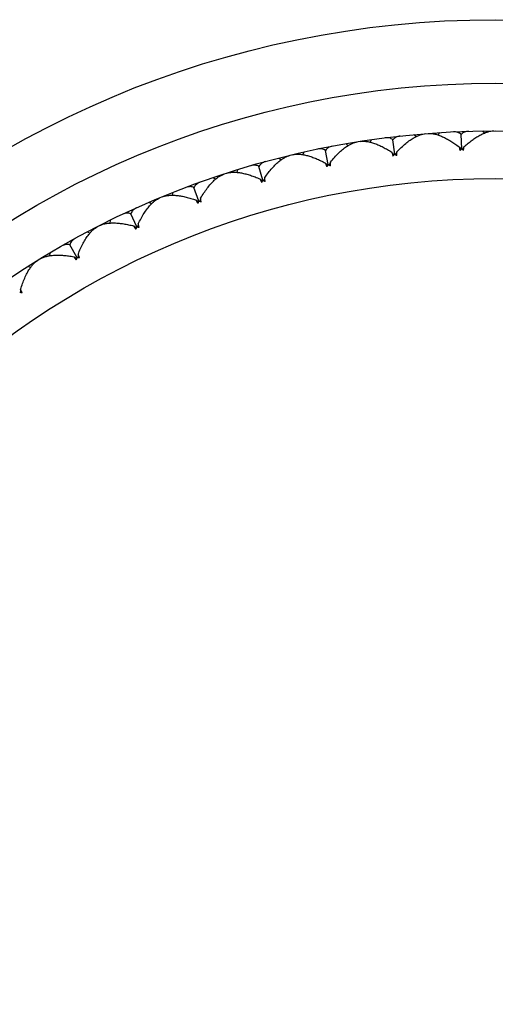
# Model space of a CAD drawing. Units: inches. Extents: x 0 to 11, y 0 to 8.5.
# Drawn here: x 5.6 to 5.7, y 2.4 to 2.6 of the extents above; entities that cross this region are included whole.
import ezdxf

# ---------------------------------------------------------------- set-up
doc = ezdxf.new("R2010")
doc.units = ezdxf.units.IN
doc.header["$LTSCALE"] = 0.605
doc.header["$MEASUREMENT"] = 0
doc.layers.get('0').update_dxf_attribs({"linetype": 'CONTINUOUS'})

msp = doc.modelspace()

# ---------------------------------------------------------------- linework, layer by layer
at = {"color": 7, "linetype": 'CONTINUOUS'}
for p, q in [((5.690644358, 2.578630405), (5.6909589171, 2.5782341491)), ((5.6954164087, 2.5790059735), (5.6951677192, 2.5785653833)), ((5.699624934, 2.5759583067), (5.6995182625, 2.5786732779)), ((5.7035813687, 2.5793267757), (5.7038638853, 2.5789070359)), ((5.6778018644, 2.5769211548), (5.6781465437, 2.5765508005)), ((5.6825297377, 2.5776699764), (5.6823163831, 2.5772112324)), ((5.6869644067, 2.5749619016), (5.6866450499, 2.5776601341)), ((5.6991276926, 2.5763282038), (5.6991844592, 2.5762498344)), ((5.6991276926, 2.5763282038), (5.6992931495, 2.5756086599)), ((5.6991844592, 2.5762498344), (5.6995007154, 2.5758127458)), ((5.7000916208, 2.5763660767), (5.6997601904, 2.5758229406)), ((5.6999831287, 2.5756357693), (5.7000916208, 2.5763660767)), ((5.6697876131, 2.5753270211), (5.6696109088, 2.5748529517)), ((5.6744210846, 2.5729752345), (5.6738910114, 2.5756400929)), ((5.6864396763, 2.5752916454), (5.6865024167, 2.5752179714)), ((5.6864396763, 2.5752916454), (5.6866315758, 2.5746687051)), ((5.6865024167, 2.5752179714), (5.6868519916, 2.5748070433)), ((5.6873976616, 2.5754050304), (5.6871098668, 2.5748375649)), ((5.6873468032, 2.5746684621), (5.6873976616, 2.5754050304)), ((5.6620723015, 2.570010554), (5.6613347799, 2.5726256084)), ((5.6651330661, 2.5742095633), (5.6655057406, 2.5738673938)), ((5.6738721004, 2.5732627919), (5.6739404278, 2.5731942676)), ((5.6738721004, 2.5732627919), (5.6741122836, 2.5726568282)), ((5.6739404278, 2.5731942676), (5.6743211661, 2.5728120336)), ((5.6748182365, 2.5734509901), (5.6745758517, 2.5728626938)), ((5.6748253253, 2.5727127021), (5.6748182365, 2.5734509901)), ((5.6572685944, 2.5719915529), (5.6571296299, 2.5715050808)), ((5.6527160705, 2.5705123482), (5.6531144425, 2.5702004732)), ((5.6615024482, 2.5702541522), (5.6615759413, 2.5701912)), ((5.6615024482, 2.5702541522), (5.6617894343, 2.569668901)), ((5.6615759413, 2.5701912), (5.6619432463, 2.5698762735)), ((5.6619432463, 2.5698762735), (5.6619854956, 2.5698400167)), ((5.6619432463, 2.5698762735), (5.6619854943, 2.5698400153)), ((5.6624309017, 2.5705160032), (5.6622354213, 2.569910503)), ((5.6624958941, 2.5697805472), (5.6624599652, 2.5702817764)), ((5.6450498655, 2.5676841358), (5.6449494975, 2.5671882603)), ((5.6499941918, 2.5660861382), (5.6490537689, 2.568635266)), ((5.6406274326, 2.5658523041), (5.6410490459, 2.5655726465)), ((5.6494069826, 2.5662842753), (5.6497979132, 2.5659991973)), ((5.6494069826, 2.5662842753), (5.6497390023, 2.5657233449)), ((5.6497979132, 2.5659991973), (5.6499210336, 2.5659093159)), ((5.650222301, 2.5662416387), (5.6501646586, 2.5659991939)), ((5.6503120294, 2.5666181647), (5.650222301, 2.5662416387)), ((5.6504345247, 2.5658900752), (5.6503593805, 2.5663869403)), ((5.6382612209, 2.5612261826), (5.6371236947, 2.5636936675)), ((5.6332067589, 2.5624313267), (5.6331456062, 2.561929105)), ((5.6376602762, 2.5613776369), (5.6380723687, 2.5611241098)), ((5.6376602762, 2.5613776369), (5.6380352825, 2.5608444857)), ((5.6384764266, 2.5613991009), (5.6384379838, 2.561152881)), ((5.6385363364, 2.5617815062), (5.6384764266, 2.5613991009)), ((5.6387155793, 2.561065272), (5.6386016832, 2.5615547097)), ((5.6289416827, 2.5602581618), (5.629383938, 2.5600124457)), ((5.6380723687, 2.5611241098), (5.6382021615, 2.5610441654)), ((5.6269457265, 2.5554606502), (5.6256181104, 2.5578312795)), ((5.6218122912, 2.5562655108), (5.6217907297, 2.5557600098)), ((5.6271467018, 2.5556499204), (5.6271276957, 2.5554014432)), ((5.6271764238, 2.5560358473), (5.6271467018, 2.5556499204)), ((5.6263347514, 2.5555644881), (5.626765465, 2.5553440749)), ((5.6263347514, 2.5555644881), (5.6267504323, 2.5550624031)), ((5.626765465, 2.5553440749), (5.6269011302, 2.5552745604)), ((5.6177308674, 2.5537644111), (5.6181910381, 2.5535541513)), ((5.6163023292, 2.5494166119), (5.616303179, 2.5489327777)), ((5.616303179, 2.5489327777), (5.6163035261, 2.5487803403))]:
    msp.add_line(p, q, dxfattribs=at)
for radius in [0.186, 0.174, 0.165, 0.156]:
    msp.add_circle((5.7059747721, 2.4143441353), radius, dxfattribs=at)
for centre, radius, start, end in [((5.6944999989, 2.5774743116), 0.0083536525, 199.6244696663, 200.2183394966), ((5.7043414457, 2.5594207583), 0.0232941929, 138.6603905556, 139.3764037571), ((5.7039627152, 2.559752818), 0.0227905068, 138.3502330993, 138.6582624121), ((5.7038174423, 2.5598818904), 0.0225961775, 138.2197825203, 138.3499816667), ((5.6740193668, 2.5562521025), 0.0227328229, 54.8414211794, 55.279648637), ((5.6737831059, 2.5559166201), 0.0231431492, 54.2494781087, 54.8414877194), ((5.673575947, 2.5556277452), 0.023498625, 54.1243413779, 54.2510714991), ((5.7157290614, 2.5591016848), 0.0232941929, 134.1603905559, 134.8764037573), ((5.7153775512, 2.5594624359), 0.0227905065, 133.8502330935, 134.1582624136), ((5.7152428531, 2.5596025084), 0.0225961773, 133.7197825198, 133.8499816645), ((5.6852518453, 2.5583218396), 0.0227328232, 50.3414211813, 50.7796486347), ((5.6849899912, 2.5580059283), 0.0231431493, 49.7494781097, 50.3414877191), ((5.6847608062, 2.5577341977), 0.0234986248, 49.6243413762, 49.7510714987), ((5.6817363256, 2.5760711353), 0.0083536525, 204.1244696656, 204.7183394967), ((5.693128851, 2.5587246195), 0.023498627, 143.7489285063, 143.8756586167), ((5.6929119088, 2.5588839425), 0.023229466, 143.1596121928, 143.7494219778), ((5.6925602841, 2.5591467073), 0.022790507, 142.8502331012, 143.1582624112), ((5.6924053338, 2.5592639826), 0.0225961797, 142.7197825261, 142.8499816598), ((5.6629839039, 2.5533074553), 0.022732823, 59.3414211798, 59.7796486363), ((5.662774693, 2.5529544703), 0.0231431492, 58.7494781084, 59.34148772), ((5.6625908375, 2.5526502324), 0.0234986251, 58.6243413779, 58.7510714985), ((5.6691220904, 2.5736708584), 0.0083536524, 208.6244696643, 209.2183395001), ((5.6816665708, 2.5573791158), 0.023294193, 147.6603905571, 148.3764037561), ((5.6812405574, 2.5576478408), 0.0227905067, 147.3502330983, 147.658262412), ((5.6810768811, 2.5577525988), 0.0225961767, 147.2197825177, 147.3499816686), ((5.652213494, 2.5495060532), 0.0227328229, 63.8414211793, 64.2796486368), ((5.6520326228, 2.5491377418), 0.0231431492, 63.2494781088, 63.8414877192), ((5.6559405638, 2.5695917489), 0.0065558167, 6.0418143811, 8.1046930855), ((5.651873204, 2.5488200159), 0.0234986258, 63.1243413803, 63.2510714971), ((5.6567350643, 2.5702882791), 0.0083536524, 213.124469663, 213.7183395019), ((5.6705191096, 2.5550309872), 0.023294193, 152.1603905559, 152.8764037571), ((5.6700733254, 2.5552654593), 0.0227905066, 151.8502330971, 152.1582624128), ((5.6699019349, 2.5553570522), 0.022596177, 151.7197825197, 151.8499816691), ((5.6417745402, 2.5448713327), 0.022732823, 68.3414211805, 68.7796486363), ((5.6416231241, 2.5444899659), 0.0231431491, 67.7494781075, 68.3414877199), ((5.6439142151, 2.5651875336), 0.0065558167, 10.5418143816, 12.6046930839), ((5.6414891257, 2.5441607129), 0.0234986244, 67.624341377, 67.7510715015), ((5.6322704905, 2.5598533185), 0.0065558167, 15.0418143808, 17.1046930853), ((5.6446516175, 2.5659442525), 0.0083536525, 217.6244696664, 218.2183394963), ((5.6595902444, 2.5518154774), 0.0232941929, 156.6603905556, 157.3764037571), ((5.6591274383, 2.5520142507), 0.0227905069, 156.3502331004, 156.6582624111), ((5.65894939, 2.552092114), 0.0225961777, 156.2197825219, 156.3499816675), ((5.6317314022, 2.5394318688), 0.022732823, 72.8414211804, 73.2796486364), ((5.6316103745, 2.5390397975), 0.0231431492, 72.249478109, 72.8414877188), ((5.6315026219, 2.5387010455), 0.0234986251, 72.1243413778, 72.2510714985), ((5.6210811773, 2.553621991), 0.0065558167, 19.5418143811, 21.6046930849), ((5.6206731148, 2.5534762055), 0.0069891384, 18.8855541782, 19.5491361902), ((5.6198042781, 2.5531888561), 0.0079042174, 15.7613270363, 18.8178252759), ((5.6329462481, 2.5606655606), 0.0083536524, 222.124469662, 222.7183395011), ((5.6489473553, 2.547752411), 0.0232941929, 161.1603905557, 161.8764037572), ((5.6484703798, 2.5479142603), 0.0227905065, 160.8502330976, 161.1582624142), ((5.6482867718, 2.547977914), 0.0225961777, 160.7197825206, 160.8499816657), ((5.6221459993, 2.5332211974), 0.022732823, 77.34142118, 77.7796486361), ((5.6220561062, 2.532820839), 0.0231431492, 76.7494781116, 77.341487719), ((5.6219752641, 2.5324746776), 0.0234986246, 76.6243413764, 76.7510715023), ((5.6130774286, 2.5262776093), 0.0227328231, 81.8414211807, 82.2796486358), ((5.6102867754, 2.5464718578), 0.0066976463, 23.37117503, 26.0828280553), ((5.6130192244, 2.5258714322), 0.0231431493, 81.2494781095, 81.8414877181), ((5.6091762818, 2.5459999851), 0.0079042174, 20.2613270366, 23.3178252757), ((5.612965791, 2.5255199952), 0.0234986245, 81.1243413771, 81.251071501)]:
    msp.add_arc(centre, radius, start, end, dxfattribs=at)
for points, knots in [([(5.6866450499, 2.5776601341), (5.6865484618, 2.5777418183), (5.6863341657, 2.5778821543), (5.6859679439, 2.5780102371), (5.6855703661, 2.5780589321), (5.6852980489, 2.5780435326), (5.6851593517, 2.5780258945)], [0, 0, 0, 0, 0.2411660987, 0.48255302, 0.73344506, 1, 1, 1, 1]), ([(5.688004313, 2.5783626178), (5.6878653305, 2.5783473904), (5.6875969425, 2.5782987932), (5.6872217174, 2.578158631), (5.6868955147, 2.5779485943), (5.6867199004, 2.5777621094), (5.6866450499, 2.5776601341)], [0, 0, 0, 0, 0.2665549402, 0.5174469804, 0.7588339016, 1, 1, 1, 1]), ([(5.6873976616, 2.5754050304), (5.6876644848, 2.5756866775), (5.6881996144, 2.57622127), (5.689026719, 2.5769500361), (5.6898508297, 2.5775773437), (5.6904147224, 2.5779355457), (5.6906948038, 2.5780927681)], [0, 0, 0, 0, 0.2726915989, 0.5312985809, 0.7742435601, 1, 1, 1, 1]), ([(5.6906948038, 2.5780927681), (5.6908728497, 2.5781927134), (5.6912245525, 2.5783743439), (5.6917551486, 2.5785936086), (5.6922677514, 2.5787461597), (5.6926072237, 2.5788018374), (5.6927713875, 2.5788150161)], [0, 0, 0, 0, 0.2766751779, 0.5357622906, 0.7768331154, 1, 1, 1, 1]), ([(5.6932866869, 2.5788555711), (5.693490828, 2.5788713156), (5.6939228973, 2.5788605048), (5.6945890196, 2.5787442623), (5.6952940694, 2.578535774), (5.696029442, 2.578242086), (5.6967880198, 2.5778692846), (5.6975634616, 2.5774227227), (5.6983500151, 2.576907122), (5.6988678633, 2.5765279254), (5.6991276926, 2.5763282038)], [0, 0, 0, 0, 0.094762976, 0.1988503169, 0.3122083895, 0.4344274106, 0.5649241755, 0.7030804717, 0.8483220413, 1, 1, 1, 1]), ([(5.6995182625, 2.5786732779), (5.6994283811, 2.5787622885), (5.6992257562, 2.5789190054), (5.6988707126, 2.5790754268), (5.698478181, 2.5791551653), (5.698205495, 2.579161179), (5.6980658415, 2.5791544773)], [0, 0, 0, 0, 0.2411660987, 0.48255302, 0.73344506, 1, 1, 1, 1]), ([(5.7009284518, 2.5792669495), (5.7007887029, 2.5792626735), (5.7005173294, 2.5792352836), (5.700132264, 2.5791249933), (5.6997905876, 2.5789411977), (5.6996008832, 2.5787690661), (5.6995182625, 2.5786732779)], [0, 0, 0, 0, 0.2665549402, 0.5174469804, 0.7588339016, 1, 1, 1, 1]), ([(5.7000916208, 2.5763660767), (5.7003349787, 2.5765855681), (5.7008214784, 2.5770042251), (5.7015651536, 2.5775799487), (5.7023031694, 2.5780859755), (5.7030301608, 2.578517146), (5.703740224, 2.5788676248), (5.7044267412, 2.5791307876), (5.705081689, 2.5792989347), (5.7055115782, 2.5793436122), (5.7057163257, 2.5793439329)], [0, 0, 0, 0, 0.1516776407, 0.2969190768, 0.4350758493, 0.5655730501, 0.6877920211, 0.8011496551, 0.9052368108, 1, 1, 1, 1]), ([(5.6751909682, 2.5764470576), (5.6750536088, 2.5764209727), (5.674789861, 2.5763514678), (5.6744267896, 2.5761822978), (5.6741180717, 2.5759473151), (5.6739576303, 2.5757476265), (5.6738910114, 2.5756400929)], [0, 0, 0, 0, 0.2665549402, 0.5174469804, 0.7588339016, 1, 1, 1, 1]), ([(5.6748182365, 2.5734509901), (5.6750621393, 2.5737527037), (5.6755536756, 2.574327634), (5.6763210522, 2.5751190474), (5.6770934045, 2.5758090803), (5.6776274547, 2.5762104206), (5.6778943371, 2.5763891333)], [0, 0, 0, 0, 0.2726915989, 0.5312985809, 0.7742435601, 1, 1, 1, 1]), ([(5.6778943371, 2.5763891333), (5.6780639926, 2.5765027397), (5.6784003607, 2.5767114046), (5.6789121178, 2.5769716235), (5.6794111714, 2.5771639227), (5.6797452288, 2.5772460634), (5.6799078526, 2.5772720817)], [0, 0, 0, 0, 0.2766751779, 0.5357622906, 0.7768331154, 1, 1, 1, 1]), ([(5.6804183816, 2.5773529415), (5.6806206581, 2.5773846543), (5.6810522436, 2.5774077765), (5.6817254327, 2.5773441557), (5.682444667, 2.5771916277), (5.6832008151, 2.5769565417), (5.6839863042, 2.5766444069), (5.6847943923, 2.576260062), (5.6856189747, 2.575807763), (5.686164978, 2.5754703653), (5.6864396763, 2.5752916454)], [0, 0, 0, 0, 0.094762976, 0.1988503169, 0.3122083895, 0.4344274106, 0.5649241755, 0.7030804717, 0.8483220413, 1, 1, 1, 1]), ([(5.6652669958, 2.5736864371), (5.6654272147, 2.5738130044), (5.6657461743, 2.5740474172), (5.6662359372, 2.5743469859), (5.6667183649, 2.5745778476), (5.6670449477, 2.5746859449), (5.6672050288, 2.5747246423)], [0, 0, 0, 0, 0.2766751779, 0.5357622906, 0.7768331154, 1, 1, 1, 1]), ([(5.6677076399, 2.5748453085), (5.6679068046, 2.5748927939), (5.6683352456, 2.5749497067), (5.6690113512, 2.5749390998), (5.6697403354, 2.5748434724), (5.6705125972, 2.5746684378), (5.6713201547, 2.574418894), (5.6721559072, 2.5740991358), (5.6730134346, 2.5737129271), (5.6735842267, 2.5734194083), (5.6738721004, 2.5732627919)], [0, 0, 0, 0, 0.094762976, 0.1988503169, 0.3122083895, 0.4344274106, 0.5649241755, 0.7030804717, 0.8483220413, 1, 1, 1, 1]), ([(5.6738910114, 2.5756400929), (5.6737883122, 2.575713947), (5.6735636661, 2.5758370369), (5.6731885239, 2.5759359915), (5.6727883512, 2.5759533428), (5.6725180817, 2.575916625), (5.6723811959, 2.5758881592)], [0, 0, 0, 0, 0.2411660987, 0.48255302, 0.73344506, 1, 1, 1, 1]), ([(5.6613347799, 2.5726256084), (5.6612266028, 2.5726911772), (5.6609929917, 2.5727962622), (5.6606112421, 2.5728654783), (5.6602109416, 2.572851379), (5.659944386, 2.5727935692), (5.6598101556, 2.5727544512)], [0, 0, 0, 0, 0.2411660987, 0.48255302, 0.73344506, 1, 1, 1, 1]), ([(5.6625674157, 2.573532079), (5.6624325263, 2.5734952974), (5.6621750448, 2.5734053134), (5.6618263656, 2.5732081786), (5.661537036, 2.5729496985), (5.6613927565, 2.5727380374), (5.6613347799, 2.5726256084)], [0, 0, 0, 0, 0.2665549402, 0.5174469804, 0.7588339016, 1, 1, 1, 1]), ([(5.6624309017, 2.5705160032), (5.6626503805, 2.5708359231), (5.6630952931, 2.5714476466), (5.6637982105, 2.572296828), (5.6645140425, 2.5730453318), (5.6650149576, 2.5734873359), (5.6652669958, 2.5736864371)], [0, 0, 0, 0, 0.2726915989, 0.5312985809, 0.7742435601, 1, 1, 1, 1]), ([(5.6528906313, 2.5700013426), (5.6530404261, 2.5701400904), (5.6533400105, 2.5703988058), (5.6538047598, 2.5707358774), (5.6542675871, 2.5710038783), (5.654584682, 2.5711372658), (5.6547412335, 2.5711884037)], [0, 0, 0, 0, 0.2766751779, 0.5357622906, 0.7768331154, 1, 1, 1, 1]), ([(5.6552328277, 2.5713481323), (5.6554276529, 2.5714110977), (5.6558503078, 2.5715014501), (5.6565251614, 2.5715439226), (5.6572594013, 2.5715057854), (5.6580430155, 2.5713918813), (5.6588676625, 2.571206467), (5.6597259266, 2.5709532669), (5.6606111121, 2.5706355296), (5.6612031739, 2.5703876995), (5.6615024482, 2.5702541522)], [0, 0, 0, 0, 0.094762976, 0.1988503169, 0.3122083895, 0.4344274106, 0.5649241755, 0.7030804717, 0.8483220413, 1, 1, 1, 1]), ([(5.6490537689, 2.568635266), (5.6489407808, 2.5686921452), (5.6486996449, 2.5687785773), (5.6483136415, 2.5688176284), (5.6479156812, 2.5687721653), (5.6476544831, 2.56869362), (5.6475237356, 2.568644091)], [0, 0, 0, 0, 0.2411660987, 0.48255302, 0.73344506, 1, 1, 1, 1]), ([(5.6502114839, 2.5696356537), (5.6500798962, 2.5695884022), (5.6498302686, 2.5694784938), (5.6494981313, 2.5692546097), (5.6492299736, 2.5689742259), (5.6491027456, 2.5687518972), (5.6490537689, 2.568635266)], [0, 0, 0, 0, 0.2665549402, 0.5174469804, 0.7588339016, 1, 1, 1, 1]), ([(5.6503120294, 2.5666181647), (5.650505731, 2.5669543185), (5.6509012768, 2.5675990637), (5.6515354014, 2.5685007777), (5.6521902997, 2.5693031376), (5.6526549915, 2.5697830806), (5.6528906313, 2.5700013426)], [0, 0, 0, 0, 0.2726915989, 0.5312985809, 0.7742435601, 1, 1, 1, 1]), ([(5.6430708566, 2.5668829743), (5.643260141, 2.5669610314), (5.643674404, 2.5670842664), (5.6443438449, 2.5671795563), (5.6450788136, 2.5671991445), (5.645868949, 2.5671470733), (5.6467056013, 2.5670269316), (5.6475810855, 2.5668418506), (5.6484884717, 2.5665945436), (5.6490981528, 2.5663939301), (5.6494069826, 2.5662842753)], [0, 0, 0, 0, 0.094762976, 0.1988503169, 0.3122083895, 0.4344274106, 0.5649241755, 0.7030804717, 0.8483220413, 1, 1, 1, 1]), ([(5.6385363364, 2.5617815062), (5.6387030666, 2.5621318215), (5.6390468069, 2.5628056133), (5.639608229, 2.5637543004), (5.6401981561, 2.5646055696), (5.6406237595, 2.5651204924), (5.6408415483, 2.5653565697)], [0, 0, 0, 0, 0.2726915989, 0.5312985809, 0.7742435601, 1, 1, 1, 1]), ([(5.6408415483, 2.5653565697), (5.6409799952, 2.5655066425), (5.6412583576, 2.5657880656), (5.6416952279, 2.5661605619), (5.6421356013, 2.5664640496), (5.6424412533, 2.5666219049), (5.6425933099, 2.566685168)], [0, 0, 0, 0, 0.2766751779, 0.5357622906, 0.7768331154, 1, 1, 1, 1]), ([(5.6371236947, 2.5636936675), (5.6370065922, 2.5637415064), (5.6367594183, 2.5638087528), (5.6363715409, 2.563817398), (5.6359783744, 2.5637408514), (5.635724144, 2.5636420549), (5.6355976856, 2.5635824203)], [0, 0, 0, 0, 0.2411660987, 0.48255302, 0.73344506, 1, 1, 1, 1]), ([(5.6381993514, 2.5647818046), (5.6380718767, 2.5647243745), (5.6378316419, 2.5645952194), (5.6375180942, 2.5643459663), (5.6372727618, 2.5640454074), (5.6371633697, 2.5638137818), (5.6371236947, 2.5636936675)], [0, 0, 0, 0, 0.2665549402, 0.5174469804, 0.7588339016, 1, 1, 1, 1]), ([(5.6291940332, 2.5597807549), (5.6293202788, 2.5599412275), (5.6295757029, 2.5602436231), (5.6299820007, 2.5606492476), (5.6303972053, 2.5609863511), (5.6306895298, 2.5611677009), (5.6308361541, 2.5612426993)], [0, 0, 0, 0, 0.2766751779, 0.5357622906, 0.7768331154, 1, 1, 1, 1]), ([(5.631296709, 2.5614773637), (5.6314792856, 2.5615700312), (5.6318826027, 2.561725389), (5.6325425035, 2.5618729089), (5.6332736697, 2.5619501017), (5.6340654548, 2.5619601843), (5.6349089543, 2.5619060559), (5.6357962609, 2.5617902352), (5.6367202534, 2.5616148833), (5.6373437951, 2.5614627232), (5.6376602762, 2.5613776369)], [0, 0, 0, 0, 0.094762976, 0.1988503169, 0.3122083895, 0.4344274106, 0.5649241755, 0.7030804717, 0.8483220413, 1, 1, 1, 1]), ([(5.6271764238, 2.5560358473), (5.6273151546, 2.5563981642), (5.6276049702, 2.5570968484), (5.6280902285, 2.5580866598), (5.6286115472, 2.55898159), (5.6289954382, 2.5595283179), (5.6291940332, 2.5597807549)], [0, 0, 0, 0, 0.2726915989, 0.5312985809, 0.7742435601, 1, 1, 1, 1]), ([(5.6256181104, 2.5578312795), (5.6254976155, 2.5578697831), (5.6252459274, 2.5579174292), (5.6248585674, 2.5578956152), (5.6244726187, 2.5577884571), (5.6242269235, 2.5576700185), (5.6241055338, 2.5576006459)], [0, 0, 0, 0, 0.2411660987, 0.48255302, 0.73344506, 1, 1, 1, 1]), ([(5.6266050769, 2.5590004573), (5.6264825011, 2.5589332027), (5.6262531402, 2.5587855971), (5.6259601152, 2.5585125116), (5.6257391207, 2.5581936307), (5.625648239, 2.5579541364), (5.6256181104, 2.5578312795)], [0, 0, 0, 0, 0.2665549402, 0.5174469804, 0.7588339016, 1, 1, 1, 1]), ([(5.6199829765, 2.5551646277), (5.6201577201, 2.5552713346), (5.6205476049, 2.5554578572), (5.6211938963, 2.5556566975), (5.6219167506, 2.5557910186), (5.6227053036, 2.5558631933), (5.6235504515, 2.555875412), (5.6244441118, 2.5558295654), (5.6253790139, 2.5557272496), (5.6260125708, 2.5556244812), (5.6263347514, 2.5555644881)], [0, 0, 0, 0, 0.0947632066, 0.1988503672, 0.3122079864, 0.4344269495, 0.5649241491, 0.7030809203, 0.8483223575, 1, 1, 1, 1]), ([(5.618019897, 2.553308275), (5.6181331628, 2.5534781581), (5.6183640739, 2.5537996618), (5.6187372943, 2.5542359136), (5.6191247701, 2.5546045545), (5.6194019649, 2.5548082808), (5.6195422529, 2.554894552)], [0, 0, 0, 0, 0.2766751779, 0.5357622906, 0.7768331154, 1, 1, 1, 1]), ([(5.6163023292, 2.5494166119), (5.6164122053, 2.5497886965), (5.6166463093, 2.5505079657), (5.617052412, 2.5515327987), (5.6175019083, 2.5524658723), (5.6178417201, 2.5530410345), (5.618019897, 2.553308275)], [0, 0, 0, 0, 0.2726915989, 0.5312985809, 0.7742435601, 1, 1, 1, 1])]:
    msp.add_open_spline(points, degree=3, knots=knots, dxfattribs=at)

doc.saveas('drawing.dxf')
